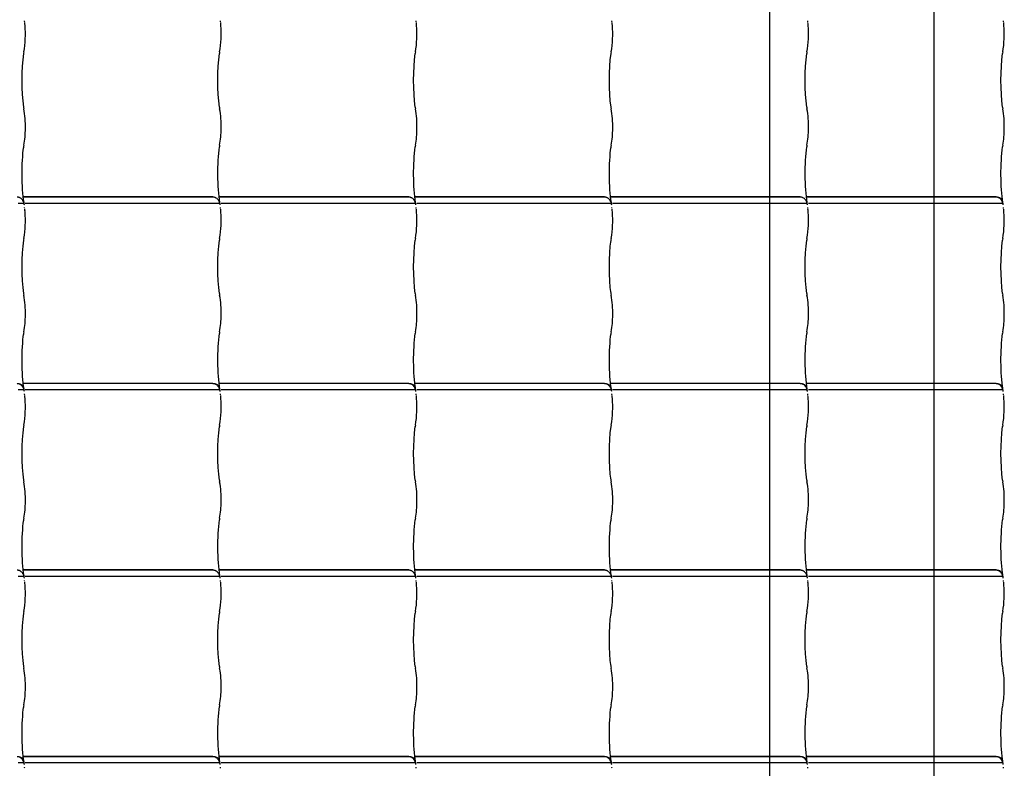
# Model space of a CAD drawing. Units: millimetres. Extents: x -123 to 206, y -354 to 287.
# Drawn here: x 119 to 198, y -230 to -170 of the extents above; entities that cross this region are included whole.
import ezdxf
from ezdxf.lldxf.tags import DXFTag

# ---------------------------------------------------------------- set-up
doc = ezdxf.new("R2010")
doc.units = ezdxf.units.MM
for name, color, linetype in [('Default', 7, 'Continuous'), ('JON_REAKIVI', 7, 'Continuous'), ('ROOV_50X50_01', 7, 'Continuous')]:
    doc.layers.add(name, color=color, linetype=linetype)
tags = doc.linetypes.add('CENTER2', pattern=[28.575, 19.05, -3.175, 3.175, -3.175]).pattern_tags.tags
tags[10:11] = [DXFTag(74, 4), DXFTag(75, 0), DXFTag(340, '0'), DXFTag(46, 0.0), DXFTag(50, 0.0), DXFTag(44, 0.0), DXFTag(45, 0.0)]
tags[8:9] = [DXFTag(74, 4), DXFTag(75, 0), DXFTag(340, '0'), DXFTag(46, 0.0), DXFTag(50, 0.0), DXFTag(44, 0.0), DXFTag(45, 0.0)]
tags[6:7] = [DXFTag(74, 4), DXFTag(75, 0), DXFTag(340, '0'), DXFTag(46, 0.0), DXFTag(50, 0.0), DXFTag(44, 0.0), DXFTag(45, 0.0)]
tags[4:5] = [DXFTag(74, 4), DXFTag(75, 0), DXFTag(340, '0'), DXFTag(46, 0.0), DXFTag(50, 0.0), DXFTag(44, 0.0), DXFTag(45, 0.0)]

# ---------------------------------------------------------------- blocks, each defined once
blk = doc.blocks.new('SE')
at = {"layer": 'JON_REAKIVI', "color": 7, "linetype": 'Continuous'}
for p, q in [((119.149, -170.3), (119.142, -170.205)), ((119.159, -170.449), (119.149, -170.3)), ((134.878, -170.3), (134.872, -170.205)), ((134.888, -170.449), (134.878, -170.3)), ((134.888, -170.347), (134.884, -170.325)), ((150.608, -170.3), (150.601, -170.205)), ((150.618, -170.449), (150.608, -170.3)), ((166.337, -170.3), (166.331, -170.205)), ((166.347, -170.449), (166.337, -170.3)), ((182.067, -170.3), (182.06, -170.205)), ((182.077, -170.449), (182.067, -170.3)), ((197.796, -170.3), (197.79, -170.205)), ((197.807, -170.449), (197.796, -170.3)), ((134.251, -184.229), (118.986, -184.229)), ((134.255, -184.247), (118.988, -184.247)), ((149.98, -184.229), (134.716, -184.229)), ((149.984, -184.247), (134.718, -184.247)), ((165.71, -184.229), (150.445, -184.229)), ((165.714, -184.247), (150.447, -184.247)), ((181.439, -184.229), (166.175, -184.229)), ((181.444, -184.247), (166.177, -184.247)), ((197.169, -184.229), (181.905, -184.229)), ((197.173, -184.247), (181.907, -184.247)), ((119.077, -184.747), (118.609, -184.747)), ((134.339, -184.747), (119.176, -184.747)), ((134.806, -184.747), (134.339, -184.747)), ((150.069, -184.747), (134.905, -184.747)), ((150.536, -184.747), (150.069, -184.747)), ((165.798, -184.747), (150.635, -184.747)), ((166.266, -184.747), (165.798, -184.747)), ((181.528, -184.747), (166.365, -184.747)), ((181.995, -184.747), (181.528, -184.747)), ((197.257, -184.747), (182.094, -184.747)), ((197.725, -184.747), (197.257, -184.747)), ((119.149, -185.3), (119.142, -185.205)), ((119.159, -185.449), (119.149, -185.3)), ((119.159, -185.347), (119.155, -185.325)), ((134.878, -185.3), (134.872, -185.205)), ((134.888, -185.449), (134.878, -185.3)), ((134.888, -185.347), (134.884, -185.325)), ((150.608, -185.3), (150.601, -185.205)), ((150.618, -185.449), (150.608, -185.3)), ((166.337, -185.3), (166.331, -185.205)), ((166.347, -185.449), (166.337, -185.3)), ((182.067, -185.3), (182.06, -185.205)), ((182.077, -185.449), (182.067, -185.3)), ((197.796, -185.3), (197.79, -185.205)), ((197.807, -185.449), (197.796, -185.3)), ((134.251, -199.229), (118.986, -199.229)), ((134.255, -199.247), (118.988, -199.247)), ((149.98, -199.229), (134.716, -199.229)), ((149.984, -199.247), (134.718, -199.247)), ((165.71, -199.229), (150.445, -199.229)), ((165.714, -199.247), (150.447, -199.247)), ((181.439, -199.229), (166.175, -199.229)), ((181.444, -199.247), (166.177, -199.247)), ((197.169, -199.229), (181.905, -199.229)), ((197.173, -199.247), (181.907, -199.247)), ((119.077, -199.747), (118.609, -199.747)), ((134.339, -199.747), (119.176, -199.747)), ((134.806, -199.747), (134.339, -199.747)), ((150.069, -199.747), (134.905, -199.747)), ((150.536, -199.747), (150.069, -199.747)), ((165.798, -199.747), (150.635, -199.747)), ((166.266, -199.747), (165.798, -199.747)), ((181.528, -199.747), (166.365, -199.747)), ((181.995, -199.747), (181.528, -199.747)), ((197.257, -199.747), (182.094, -199.747)), ((197.725, -199.747), (197.257, -199.747)), ((119.149, -200.3), (119.142, -200.205)), ((119.159, -200.449), (119.149, -200.3)), ((134.878, -200.3), (134.872, -200.205)), ((134.888, -200.449), (134.878, -200.3)), ((134.888, -200.347), (134.884, -200.325)), ((150.608, -200.3), (150.601, -200.205)), ((150.618, -200.449), (150.608, -200.3)), ((166.337, -200.3), (166.331, -200.205)), ((166.347, -200.449), (166.337, -200.3)), ((182.067, -200.3), (182.06, -200.205)), ((182.077, -200.449), (182.067, -200.3)), ((197.796, -200.3), (197.79, -200.205)), ((197.807, -200.449), (197.796, -200.3)), ((197.806, -200.347), (197.803, -200.325)), ((134.251, -214.229), (118.986, -214.229)), ((134.255, -214.247), (118.988, -214.247)), ((149.98, -214.229), (134.716, -214.229)), ((149.984, -214.247), (134.718, -214.247)), ((165.71, -214.229), (150.445, -214.229)), ((165.714, -214.247), (150.447, -214.247)), ((181.439, -214.229), (166.175, -214.229)), ((181.444, -214.247), (166.177, -214.247)), ((197.169, -214.229), (181.905, -214.229)), ((197.173, -214.247), (181.907, -214.247)), ((119.077, -214.747), (118.609, -214.747)), ((134.339, -214.747), (119.176, -214.747)), ((134.806, -214.747), (134.339, -214.747)), ((150.069, -214.747), (134.905, -214.747)), ((150.536, -214.747), (150.069, -214.747)), ((165.798, -214.747), (150.635, -214.747)), ((166.266, -214.747), (165.798, -214.747)), ((181.528, -214.747), (166.365, -214.747)), ((181.995, -214.747), (181.528, -214.747)), ((197.257, -214.747), (182.094, -214.747)), ((197.725, -214.747), (197.257, -214.747)), ((119.149, -215.3), (119.142, -215.205)), ((119.159, -215.449), (119.149, -215.3)), ((134.878, -215.3), (134.872, -215.205)), ((134.888, -215.449), (134.878, -215.3)), ((134.888, -215.347), (134.884, -215.325)), ((150.608, -215.3), (150.601, -215.205)), ((150.618, -215.449), (150.608, -215.3)), ((150.618, -215.347), (150.614, -215.325)), ((166.337, -215.3), (166.331, -215.205)), ((166.347, -215.449), (166.337, -215.3)), ((182.067, -215.3), (182.06, -215.205)), ((182.077, -215.449), (182.067, -215.3)), ((197.796, -215.3), (197.79, -215.205)), ((197.807, -215.449), (197.796, -215.3)), ((134.251, -229.229), (118.986, -229.229)), ((134.255, -229.247), (118.988, -229.247)), ((149.98, -229.229), (134.716, -229.229)), ((149.984, -229.247), (134.718, -229.247)), ((165.71, -229.229), (150.445, -229.229)), ((165.714, -229.247), (150.447, -229.247)), ((181.439, -229.229), (166.175, -229.229)), ((181.444, -229.247), (166.177, -229.247)), ((197.169, -229.229), (181.905, -229.229)), ((197.173, -229.247), (181.907, -229.247)), ((119.077, -229.747), (118.609, -229.747)), ((134.339, -229.747), (119.176, -229.747)), ((134.806, -229.747), (134.339, -229.747)), ((150.069, -229.747), (134.905, -229.747)), ((150.536, -229.747), (150.069, -229.747)), ((165.798, -229.747), (150.635, -229.747)), ((166.266, -229.747), (165.798, -229.747)), ((181.528, -229.747), (166.365, -229.747)), ((181.995, -229.747), (181.528, -229.747)), ((197.257, -229.747), (182.094, -229.747)), ((197.725, -229.747), (197.257, -229.747))]:
    blk.add_line(p, q, dxfattribs=at)
for centre, radius, start, end in [((110.821, -171.124), 8.365, 350.01007, 4.62878), ((126.55, -171.124), 8.365, 350.01007, 4.62878), ((142.28, -171.124), 8.365, 350.01007, 4.62878), ((158.01, -171.124), 8.365, 350.01007, 4.62878), ((173.739, -171.124), 8.365, 350.01007, 4.62878), ((189.469, -171.124), 8.365, 350.01007, 4.62878), ((122.211, -173.224), 3.218, 168.37034, 172.14548), ((137.941, -173.224), 3.218, 168.37034, 172.14548), ((153.671, -173.224), 3.218, 168.37034, 172.14548), ((169.4, -173.224), 3.218, 168.37034, 172.14548), ((185.13, -173.224), 3.218, 168.37034, 172.14548), ((200.859, -173.224), 3.218, 168.37034, 172.14548), ((122.264, -176.475), 3.272, 187.88554, 191.59864), ((111.497, -178.515), 7.687, 358.40199, 10.35877), ((137.994, -176.475), 3.272, 187.88554, 191.59864), ((127.227, -178.515), 7.687, 358.40199, 10.35877), ((153.724, -176.475), 3.272, 187.88554, 191.59864), ((142.956, -178.515), 7.687, 358.40199, 10.35877), ((169.453, -176.475), 3.272, 187.88554, 191.59864), ((158.686, -178.515), 7.687, 358.40199, 10.35877), ((185.183, -176.475), 3.272, 187.88554, 191.59864), ((174.415, -178.515), 7.687, 358.40199, 10.35877), ((200.912, -176.475), 3.272, 187.88554, 191.59864), ((190.145, -178.515), 7.687, 358.40199, 10.35877), ((112.202, -178.774), 6.98, 349.25202, 0.3634), ((127.931, -178.774), 6.98, 349.25202, 0.3634), ((143.661, -178.774), 6.98, 349.25202, 0.3634), ((159.39, -178.774), 6.98, 349.25202, 0.3634), ((175.12, -178.774), 6.98, 349.25202, 0.3634), ((190.85, -178.774), 6.98, 349.25202, 0.3634), ((122.211, -180.724), 3.218, 168.37034, 172.14548), ((137.941, -180.724), 3.218, 168.37034, 172.14548), ((153.671, -180.724), 3.218, 168.37034, 172.14548), ((169.4, -180.724), 3.218, 168.37034, 172.14548), ((185.13, -180.724), 3.218, 168.37034, 172.14548), ((200.859, -180.724), 3.218, 168.37034, 172.14548), ((116.109, -185.278), 3.02, 7.60976, 14.21791), ((131.838, -185.278), 3.02, 7.60976, 14.21791), ((147.568, -185.278), 3.02, 7.60976, 14.21791), ((163.298, -185.278), 3.02, 7.60976, 14.21791), ((179.027, -185.278), 3.02, 7.60976, 14.21791), ((194.757, -185.278), 3.02, 7.60976, 14.21791), ((110.821, -186.124), 8.365, 350.01007, 4.62878), ((126.55, -186.124), 8.365, 350.01007, 4.62878), ((142.28, -186.124), 8.365, 350.01007, 4.62878), ((158.01, -186.124), 8.365, 350.01007, 4.62878), ((173.739, -186.124), 8.365, 350.01007, 4.62878), ((189.469, -186.124), 8.365, 350.01007, 4.62878), ((122.211, -188.224), 3.218, 168.37034, 172.14548), ((137.941, -188.224), 3.218, 168.37034, 172.14548), ((153.671, -188.224), 3.218, 168.37034, 172.14548), ((169.4, -188.224), 3.218, 168.37034, 172.14548), ((185.13, -188.224), 3.218, 168.37034, 172.14548), ((200.859, -188.224), 3.218, 168.37034, 172.14548), ((122.264, -191.475), 3.272, 187.88554, 191.59864), ((111.497, -193.515), 7.687, 358.40199, 10.35877), ((137.994, -191.475), 3.272, 187.88554, 191.59864), ((127.227, -193.515), 7.687, 358.40199, 10.35877), ((153.724, -191.475), 3.272, 187.88554, 191.59864), ((142.956, -193.515), 7.687, 358.40199, 10.35877), ((169.453, -191.475), 3.272, 187.88554, 191.59864), ((158.686, -193.515), 7.687, 358.40199, 10.35877), ((185.183, -191.475), 3.272, 187.88554, 191.59864), ((174.415, -193.515), 7.687, 358.40199, 10.35877), ((200.912, -191.475), 3.272, 187.88554, 191.59864), ((190.145, -193.515), 7.687, 358.40199, 10.35877), ((112.202, -193.774), 6.98, 349.25202, 0.3634), ((127.931, -193.774), 6.98, 349.25202, 0.3634), ((143.661, -193.774), 6.98, 349.25202, 0.3634), ((159.39, -193.774), 6.98, 349.25202, 0.3634), ((175.12, -193.774), 6.98, 349.25202, 0.3634), ((190.85, -193.774), 6.98, 349.25202, 0.3634), ((122.211, -195.724), 3.218, 168.37034, 172.14548), ((137.941, -195.724), 3.218, 168.37034, 172.14548), ((153.671, -195.724), 3.218, 168.37034, 172.14548), ((169.4, -195.724), 3.218, 168.37034, 172.14548), ((185.13, -195.724), 3.218, 168.37034, 172.14548), ((200.859, -195.724), 3.218, 168.37034, 172.14548), ((116.109, -200.278), 3.02, 7.60976, 14.21791), ((131.838, -200.278), 3.02, 7.60976, 14.21791), ((147.568, -200.278), 3.02, 7.60976, 14.21791), ((163.298, -200.278), 3.02, 7.60976, 14.21791), ((179.027, -200.278), 3.02, 7.60976, 14.21791), ((194.757, -200.278), 3.02, 7.60976, 14.21791), ((110.821, -201.124), 8.365, 350.01007, 4.62878), ((126.55, -201.124), 8.365, 350.01007, 4.62878), ((142.28, -201.124), 8.365, 350.01007, 4.62878), ((158.01, -201.124), 8.365, 350.01007, 4.62878), ((173.739, -201.124), 8.365, 350.01007, 4.62878), ((189.469, -201.124), 8.365, 350.01007, 4.62878), ((122.211, -203.224), 3.218, 168.37034, 172.14548), ((137.941, -203.224), 3.218, 168.37034, 172.14548), ((153.671, -203.224), 3.218, 168.37034, 172.14548), ((169.4, -203.224), 3.218, 168.37034, 172.14548), ((185.13, -203.224), 3.218, 168.37034, 172.14548), ((200.859, -203.224), 3.218, 168.37034, 172.14548), ((122.264, -206.475), 3.272, 187.88554, 191.59864), ((111.497, -208.515), 7.687, 358.40199, 10.35877), ((137.994, -206.475), 3.272, 187.88554, 191.59864), ((127.227, -208.515), 7.687, 358.40199, 10.35877), ((153.724, -206.475), 3.272, 187.88554, 191.59864), ((142.956, -208.515), 7.687, 358.40199, 10.35877), ((169.453, -206.475), 3.272, 187.88554, 191.59864), ((158.686, -208.515), 7.687, 358.40199, 10.35877), ((185.183, -206.475), 3.272, 187.88554, 191.59864), ((174.415, -208.515), 7.687, 358.40199, 10.35877), ((200.912, -206.475), 3.272, 187.88554, 191.59864), ((190.145, -208.515), 7.687, 358.40199, 10.35877), ((112.202, -208.774), 6.98, 349.25202, 0.3634), ((127.931, -208.774), 6.98, 349.25202, 0.3634), ((143.661, -208.774), 6.98, 349.25202, 0.3634), ((159.39, -208.774), 6.98, 349.25202, 0.3634), ((175.12, -208.774), 6.98, 349.25202, 0.3634), ((190.85, -208.774), 6.98, 349.25202, 0.3634), ((122.211, -210.724), 3.218, 168.37034, 172.14548), ((137.941, -210.724), 3.218, 168.37034, 172.14548), ((153.671, -210.724), 3.218, 168.37034, 172.14548), ((169.4, -210.724), 3.218, 168.37034, 172.14548), ((185.13, -210.724), 3.218, 168.37034, 172.14548), ((200.859, -210.724), 3.218, 168.37034, 172.14548), ((116.109, -215.278), 3.02, 7.60976, 14.21791), ((131.838, -215.278), 3.02, 7.60976, 14.21791), ((147.568, -215.278), 3.02, 7.60976, 14.21791), ((163.298, -215.278), 3.02, 7.60976, 14.21791), ((179.027, -215.278), 3.02, 7.60976, 14.21791), ((194.757, -215.278), 3.02, 7.60976, 14.21791), ((110.821, -216.124), 8.365, 350.01007, 4.62878), ((126.55, -216.124), 8.365, 350.01007, 4.62878), ((142.28, -216.124), 8.365, 350.01007, 4.62878), ((158.01, -216.124), 8.365, 350.01007, 4.62878), ((173.739, -216.124), 8.365, 350.01007, 4.62878), ((189.469, -216.124), 8.365, 350.01007, 4.62878), ((122.211, -218.224), 3.218, 168.37034, 172.14548), ((137.941, -218.224), 3.218, 168.37034, 172.14548), ((153.671, -218.224), 3.218, 168.37034, 172.14548), ((169.4, -218.224), 3.218, 168.37034, 172.14548), ((185.13, -218.224), 3.218, 168.37034, 172.14548), ((200.859, -218.224), 3.218, 168.37034, 172.14548), ((122.264, -221.475), 3.272, 187.88554, 191.59864), ((111.497, -223.515), 7.687, 358.40199, 10.35877), ((137.994, -221.475), 3.272, 187.88554, 191.59864), ((127.227, -223.515), 7.687, 358.40199, 10.35877), ((153.724, -221.475), 3.272, 187.88554, 191.59864), ((142.956, -223.515), 7.687, 358.40199, 10.35877), ((169.453, -221.475), 3.272, 187.88554, 191.59864), ((158.686, -223.515), 7.687, 358.40199, 10.35877), ((185.183, -221.475), 3.272, 187.88554, 191.59864), ((174.415, -223.515), 7.687, 358.40199, 10.35877), ((200.912, -221.475), 3.272, 187.88554, 191.59864), ((190.145, -223.515), 7.687, 358.40199, 10.35877), ((112.202, -223.774), 6.98, 349.25202, 0.3634), ((127.931, -223.774), 6.98, 349.25202, 0.3634), ((143.661, -223.774), 6.98, 349.25202, 0.3634), ((159.39, -223.774), 6.98, 349.25202, 0.3634), ((175.12, -223.774), 6.98, 349.25202, 0.3634), ((190.85, -223.774), 6.98, 349.25202, 0.3634), ((122.211, -225.724), 3.218, 168.37034, 172.14548), ((137.941, -225.724), 3.218, 168.37034, 172.14548), ((153.671, -225.724), 3.218, 168.37034, 172.14548), ((169.4, -225.724), 3.218, 168.37034, 172.14548), ((185.13, -225.724), 3.218, 168.37034, 172.14548), ((200.859, -225.724), 3.218, 168.37034, 172.14548), ((116.109, -230.278), 3.02, 7.60976, 14.21791), ((131.838, -230.278), 3.02, 7.60976, 14.21791), ((147.568, -230.278), 3.02, 7.60976, 14.21791), ((163.298, -230.278), 3.02, 7.60976, 14.21791), ((179.027, -230.278), 3.02, 7.60976, 14.21791), ((194.757, -230.278), 3.02, 7.60976, 14.21791)]:
    blk.add_arc(centre, radius, start, end, dxfattribs=at)
for centre, major_axis, start_param, end_param in [((118.894, -171.104), (0, 1.69), -0.975287, -0.91563), ((134.623, -171.104), (0, 1.69), -0.975287, -0.91563), ((150.353, -171.104), (0, 1.69), -0.975287, -0.91563), ((166.082, -171.104), (0, 1.69), -0.975287, -0.91563), ((181.812, -171.104), (0, 1.69), -0.975287, -0.91563), ((197.541, -171.104), (0, 1.69), -0.975287, -0.91563), ((119.456, -174.854), (0, 3.387), 0.882642, 2.258951), ((135.186, -174.854), (0, 3.387), 0.882642, 2.258951), ((150.915, -174.854), (0, 3.387), 0.882642, 2.258951), ((166.645, -174.854), (0, 3.387), 0.882642, 2.258951), ((182.375, -174.854), (0, 3.387), 0.882642, 2.258951), ((198.104, -174.854), (0, 3.387), 0.882642, 2.258951), ((119.456, -182.354), (0, 3.387), 0.882642, 2.330826), ((135.186, -182.354), (0, 3.387), 0.882642, 2.330826), ((150.915, -182.354), (0, 3.387), 0.882642, 2.330826), ((166.645, -182.354), (0, 3.387), 0.882642, 2.330826), ((182.375, -182.354), (0, 3.387), 0.882642, 2.330826), ((198.104, -182.354), (0, 3.387), 0.882642, 2.330826), ((118.894, -186.104), (0, 1.69), -0.975287, -0.91563), ((134.623, -186.104), (0, 1.69), -0.975287, -0.91563), ((150.353, -186.104), (0, 1.69), -0.975287, -0.91563), ((166.082, -186.104), (0, 1.69), -0.975287, -0.91563), ((181.812, -186.104), (0, 1.69), -0.975287, -0.91563), ((197.541, -186.104), (0, 1.69), -0.975287, -0.91563), ((119.456, -189.854), (0, 3.387), 0.882642, 2.258951), ((135.186, -189.854), (0, 3.387), 0.882642, 2.258951), ((150.915, -189.854), (0, 3.387), 0.882642, 2.258951), ((166.645, -189.854), (0, 3.387), 0.882642, 2.258951), ((182.375, -189.854), (0, 3.387), 0.882642, 2.258951), ((198.104, -189.854), (0, 3.387), 0.882642, 2.258951), ((119.456, -197.354), (0, 3.387), 0.882642, 2.330826), ((135.186, -197.354), (0, 3.387), 0.882642, 2.330826), ((150.915, -197.354), (0, 3.387), 0.882642, 2.330826), ((166.645, -197.354), (0, 3.387), 0.882642, 2.330826), ((182.375, -197.354), (0, 3.387), 0.882642, 2.330826), ((198.104, -197.354), (0, 3.387), 0.882642, 2.330826), ((118.894, -201.104), (0, 1.69), -0.975287, -0.91563), ((134.623, -201.104), (0, 1.69), -0.975287, -0.91563), ((150.353, -201.104), (0, 1.69), -0.975287, -0.91563), ((166.082, -201.104), (0, 1.69), -0.975287, -0.91563), ((181.812, -201.104), (0, 1.69), -0.975287, -0.91563), ((197.541, -201.104), (0, 1.69), -0.975287, -0.91563), ((119.456, -204.854), (0, 3.387), 0.882642, 2.258951), ((135.186, -204.854), (0, 3.387), 0.882642, 2.258951), ((150.915, -204.854), (0, 3.387), 0.882642, 2.258951), ((166.645, -204.854), (0, 3.387), 0.882642, 2.258951), ((182.375, -204.854), (0, 3.387), 0.882642, 2.258951), ((198.104, -204.854), (0, 3.387), 0.882642, 2.258951), ((119.456, -212.354), (0, 3.387), 0.882642, 2.330826), ((135.186, -212.354), (0, 3.387), 0.882642, 2.330826), ((150.915, -212.354), (0, 3.387), 0.882642, 2.330826), ((166.645, -212.354), (0, 3.387), 0.882642, 2.330826), ((182.375, -212.354), (0, 3.387), 0.882642, 2.330826), ((198.104, -212.354), (0, 3.387), 0.882642, 2.330826), ((118.894, -216.104), (0, 1.69), -0.975287, -0.91563), ((134.623, -216.104), (0, 1.69), -0.975287, -0.91563), ((150.353, -216.104), (0, 1.69), -0.975287, -0.91563), ((166.082, -216.104), (0, 1.69), -0.975287, -0.91563), ((181.812, -216.104), (0, 1.69), -0.975287, -0.91563), ((197.541, -216.104), (0, 1.69), -0.975287, -0.91563), ((119.456, -219.854), (0, 3.387), 0.882642, 2.258951), ((135.186, -219.854), (0, 3.387), 0.882642, 2.258951), ((150.915, -219.854), (0, 3.387), 0.882642, 2.258951), ((166.645, -219.854), (0, 3.387), 0.882642, 2.258951), ((182.375, -219.854), (0, 3.387), 0.882642, 2.258951), ((198.104, -219.854), (0, 3.387), 0.882642, 2.258951), ((119.456, -227.354), (0, 3.387), 0.882642, 2.330826), ((135.186, -227.354), (0, 3.387), 0.882642, 2.330826), ((150.915, -227.354), (0, 3.387), 0.882642, 2.330826), ((166.645, -227.354), (0, 3.387), 0.882642, 2.330826), ((182.375, -227.354), (0, 3.387), 0.882642, 2.330826), ((198.104, -227.354), (0, 3.387), 0.882642, 2.330826), ((118.894, -231.104), (0, 1.69), -0.975287, -0.91563), ((134.623, -231.104), (0, 1.69), -0.975287, -0.91563), ((150.353, -231.104), (0, 1.69), -0.975287, -0.91563), ((166.082, -231.104), (0, 1.69), -0.975287, -0.91563), ((181.812, -231.104), (0, 1.69), -0.975287, -0.91563), ((197.541, -231.104), (0, 1.69), -0.975287, -0.91563)]:
    blk.add_ellipse(centre, major_axis=major_axis, ratio=0.16661, start_param=start_param, end_param=end_param, dxfattribs=at)
for points, knots in [([(119.104, -184.878), (119.1, -184.85), (119.095, -184.822), (119.078, -184.748), (119.065, -184.702), (119.031, -184.613), (119.01, -184.571), (118.973, -184.51), (118.96, -184.49), (118.931, -184.452), (118.916, -184.434), (118.868, -184.383), (118.832, -184.353), (118.772, -184.314), (118.751, -184.303), (118.709, -184.283), (118.687, -184.275), (118.642, -184.261), (118.62, -184.256), (118.573, -184.249), (118.549, -184.247), (118.525, -184.247)], [0.1735372, 0.1735372, 0.1735372, 0.1735372, 0.25, 0.25, 0.375, 0.375, 0.5, 0.5, 0.5625, 0.5625, 0.625, 0.625, 0.75, 0.75, 0.8125, 0.8125, 0.875, 0.875, 0.9375, 0.9375, 1, 1, 1, 1]), ([(134.833, -184.878), (134.829, -184.85), (134.824, -184.822), (134.808, -184.748), (134.794, -184.702), (134.76, -184.613), (134.74, -184.571), (134.703, -184.51), (134.69, -184.49), (134.661, -184.452), (134.646, -184.434), (134.597, -184.383), (134.561, -184.353), (134.502, -184.314), (134.481, -184.303), (134.438, -184.283), (134.416, -184.275), (134.372, -184.261), (134.349, -184.256), (134.302, -184.249), (134.279, -184.247), (134.255, -184.247)], [0.1735372, 0.1735372, 0.1735372, 0.1735372, 0.25, 0.25, 0.375, 0.375, 0.5, 0.5, 0.5625, 0.5625, 0.625, 0.625, 0.75, 0.75, 0.8125, 0.8125, 0.875, 0.875, 0.9375, 0.9375, 1, 1, 1, 1]), ([(150.563, -184.878), (150.559, -184.85), (150.554, -184.822), (150.537, -184.748), (150.524, -184.702), (150.49, -184.613), (150.469, -184.571), (150.432, -184.51), (150.419, -184.49), (150.391, -184.452), (150.375, -184.434), (150.327, -184.383), (150.291, -184.353), (150.232, -184.314), (150.211, -184.303), (150.168, -184.283), (150.146, -184.275), (150.101, -184.261), (150.079, -184.256), (150.032, -184.249), (150.008, -184.247), (149.984, -184.247)], [0.1735372, 0.1735372, 0.1735372, 0.1735372, 0.25, 0.25, 0.375, 0.375, 0.5, 0.5, 0.5625, 0.5625, 0.625, 0.625, 0.75, 0.75, 0.8125, 0.8125, 0.875, 0.875, 0.9375, 0.9375, 1, 1, 1, 1]), ([(166.292, -184.878), (166.288, -184.85), (166.283, -184.822), (166.267, -184.748), (166.254, -184.702), (166.219, -184.613), (166.199, -184.571), (166.162, -184.51), (166.149, -184.49), (166.12, -184.452), (166.105, -184.434), (166.056, -184.383), (166.021, -184.353), (165.961, -184.314), (165.94, -184.303), (165.897, -184.283), (165.876, -184.275), (165.831, -184.261), (165.808, -184.256), (165.762, -184.249), (165.738, -184.247), (165.714, -184.247)], [0.1735372, 0.1735372, 0.1735372, 0.1735372, 0.25, 0.25, 0.375, 0.375, 0.5, 0.5, 0.5625, 0.5625, 0.625, 0.625, 0.75, 0.75, 0.8125, 0.8125, 0.875, 0.875, 0.9375, 0.9375, 1, 1, 1, 1]), ([(182.022, -184.878), (182.018, -184.85), (182.013, -184.822), (181.996, -184.748), (181.983, -184.702), (181.949, -184.613), (181.928, -184.571), (181.892, -184.51), (181.878, -184.49), (181.85, -184.452), (181.834, -184.434), (181.786, -184.383), (181.75, -184.353), (181.691, -184.314), (181.67, -184.303), (181.627, -184.283), (181.605, -184.275), (181.561, -184.261), (181.538, -184.256), (181.491, -184.249), (181.467, -184.247), (181.444, -184.247)], [0.1735372, 0.1735372, 0.1735372, 0.1735372, 0.25, 0.25, 0.375, 0.375, 0.5, 0.5, 0.5625, 0.5625, 0.625, 0.625, 0.75, 0.75, 0.8125, 0.8125, 0.875, 0.875, 0.9375, 0.9375, 1, 1, 1, 1]), ([(197.169, -184.229), (197.208, -184.229), (197.246, -184.232), (197.302, -184.241), (197.32, -184.244), (197.356, -184.253), (197.374, -184.258), (197.425, -184.275), (197.457, -184.289), (197.502, -184.314), (197.516, -184.323), (197.543, -184.342), (197.556, -184.352), (197.593, -184.384), (197.614, -184.407), (197.641, -184.444), (197.649, -184.457), (197.663, -184.484), (197.676, -184.511), (197.685, -184.539), (197.689, -184.554), (197.689, -184.554), (197.689, -184.554)], [0, 0, 0, 0, 0.125, 0.125, 0.1875, 0.1875, 0.25, 0.25, 0.375, 0.375, 0.4375, 0.4375, 0.5, 0.5, 0.625, 0.625, 0.6875, 0.6875, 0.75, 0.8125, 0.8125, 0.8139018, 0.8139018, 0.8139018, 0.8139018]), ([(197.752, -184.878), (197.748, -184.85), (197.742, -184.822), (197.726, -184.748), (197.713, -184.702), (197.678, -184.613), (197.658, -184.571), (197.621, -184.51), (197.608, -184.49), (197.579, -184.452), (197.564, -184.434), (197.515, -184.383), (197.48, -184.353), (197.42, -184.314), (197.399, -184.303), (197.357, -184.283), (197.335, -184.275), (197.29, -184.261), (197.267, -184.256), (197.221, -184.249), (197.197, -184.247), (197.173, -184.247)], [0.1735372, 0.1735372, 0.1735372, 0.1735372, 0.25, 0.25, 0.375, 0.375, 0.5, 0.5, 0.5625, 0.5625, 0.625, 0.625, 0.75, 0.75, 0.8125, 0.8125, 0.875, 0.875, 0.9375, 0.9375, 1, 1, 1, 1]), ([(118.521, -199.229), (118.56, -199.229), (118.598, -199.232), (118.654, -199.241), (118.672, -199.244), (118.708, -199.253), (118.726, -199.258), (118.777, -199.275), (118.809, -199.289), (118.854, -199.314), (118.868, -199.323), (118.896, -199.342), (118.908, -199.352), (118.945, -199.384), (118.966, -199.407), (118.993, -199.444), (119.001, -199.457), (119.015, -199.484), (119.028, -199.511), (119.037, -199.539), (119.041, -199.554), (119.041, -199.554), (119.041, -199.554)], [0, 0, 0, 0, 0.125, 0.125, 0.1875, 0.1875, 0.25, 0.25, 0.375, 0.375, 0.4375, 0.4375, 0.5, 0.5, 0.625, 0.625, 0.6875, 0.6875, 0.75, 0.8125, 0.8125, 0.8139018, 0.8139018, 0.8139018, 0.8139018]), ([(119.104, -199.878), (119.1, -199.85), (119.095, -199.822), (119.078, -199.748), (119.065, -199.702), (119.031, -199.613), (119.01, -199.571), (118.973, -199.51), (118.96, -199.49), (118.931, -199.452), (118.916, -199.434), (118.868, -199.383), (118.832, -199.353), (118.772, -199.314), (118.751, -199.303), (118.709, -199.283), (118.687, -199.275), (118.642, -199.261), (118.62, -199.256), (118.573, -199.249), (118.549, -199.247), (118.525, -199.247)], [0.1735372, 0.1735372, 0.1735372, 0.1735372, 0.25, 0.25, 0.375, 0.375, 0.5, 0.5, 0.5625, 0.5625, 0.625, 0.625, 0.75, 0.75, 0.8125, 0.8125, 0.875, 0.875, 0.9375, 0.9375, 1, 1, 1, 1]), ([(134.251, -199.229), (134.29, -199.229), (134.328, -199.232), (134.384, -199.241), (134.402, -199.244), (134.438, -199.253), (134.456, -199.258), (134.507, -199.275), (134.539, -199.289), (134.583, -199.314), (134.598, -199.323), (134.625, -199.342), (134.638, -199.352), (134.674, -199.384), (134.695, -199.407), (134.722, -199.444), (134.731, -199.457), (134.745, -199.484), (134.758, -199.511), (134.767, -199.539), (134.77, -199.554), (134.77, -199.554), (134.77, -199.554)], [0, 0, 0, 0, 0.125, 0.125, 0.1875, 0.1875, 0.25, 0.25, 0.375, 0.375, 0.4375, 0.4375, 0.5, 0.5, 0.625, 0.625, 0.6875, 0.6875, 0.75, 0.8125, 0.8125, 0.8139018, 0.8139018, 0.8139018, 0.8139018]), ([(134.833, -199.878), (134.829, -199.85), (134.824, -199.822), (134.808, -199.748), (134.794, -199.702), (134.76, -199.613), (134.74, -199.571), (134.703, -199.51), (134.69, -199.49), (134.661, -199.452), (134.646, -199.434), (134.597, -199.383), (134.561, -199.353), (134.502, -199.314), (134.481, -199.303), (134.438, -199.283), (134.416, -199.275), (134.372, -199.261), (134.349, -199.256), (134.302, -199.249), (134.279, -199.247), (134.255, -199.247)], [0.1735372, 0.1735372, 0.1735372, 0.1735372, 0.25, 0.25, 0.375, 0.375, 0.5, 0.5, 0.5625, 0.5625, 0.625, 0.625, 0.75, 0.75, 0.8125, 0.8125, 0.875, 0.875, 0.9375, 0.9375, 1, 1, 1, 1]), ([(149.98, -199.229), (150.019, -199.229), (150.058, -199.232), (150.113, -199.241), (150.131, -199.244), (150.167, -199.253), (150.185, -199.258), (150.236, -199.275), (150.268, -199.289), (150.313, -199.314), (150.327, -199.323), (150.355, -199.342), (150.368, -199.352), (150.404, -199.384), (150.425, -199.407), (150.452, -199.444), (150.46, -199.457), (150.475, -199.484), (150.487, -199.511), (150.496, -199.539), (150.5, -199.554), (150.5, -199.554), (150.5, -199.554)], [0, 0, 0, 0, 0.125, 0.125, 0.1875, 0.1875, 0.25, 0.25, 0.375, 0.375, 0.4375, 0.4375, 0.5, 0.5, 0.625, 0.625, 0.6875, 0.6875, 0.75, 0.8125, 0.8125, 0.8139018, 0.8139018, 0.8139018, 0.8139018]), ([(150.563, -199.878), (150.559, -199.85), (150.554, -199.822), (150.537, -199.748), (150.524, -199.702), (150.49, -199.613), (150.469, -199.571), (150.432, -199.51), (150.419, -199.49), (150.391, -199.452), (150.375, -199.434), (150.327, -199.383), (150.291, -199.353), (150.232, -199.314), (150.211, -199.303), (150.168, -199.283), (150.146, -199.275), (150.101, -199.261), (150.079, -199.256), (150.032, -199.249), (150.008, -199.247), (149.984, -199.247)], [0.1735372, 0.1735372, 0.1735372, 0.1735372, 0.25, 0.25, 0.375, 0.375, 0.5, 0.5, 0.5625, 0.5625, 0.625, 0.625, 0.75, 0.75, 0.8125, 0.8125, 0.875, 0.875, 0.9375, 0.9375, 1, 1, 1, 1]), ([(165.71, -199.229), (165.749, -199.229), (165.787, -199.232), (165.843, -199.241), (165.861, -199.244), (165.897, -199.253), (165.915, -199.258), (165.966, -199.275), (165.998, -199.289), (166.043, -199.314), (166.057, -199.323), (166.084, -199.342), (166.097, -199.352), (166.133, -199.384), (166.155, -199.407), (166.182, -199.444), (166.19, -199.457), (166.204, -199.484), (166.217, -199.511), (166.226, -199.539), (166.229, -199.554), (166.229, -199.554), (166.23, -199.554)], [0, 0, 0, 0, 0.125, 0.125, 0.1875, 0.1875, 0.25, 0.25, 0.375, 0.375, 0.4375, 0.4375, 0.5, 0.5, 0.625, 0.625, 0.6875, 0.6875, 0.75, 0.8125, 0.8125, 0.8139018, 0.8139018, 0.8139018, 0.8139018]), ([(166.292, -199.878), (166.288, -199.85), (166.283, -199.822), (166.267, -199.748), (166.254, -199.702), (166.219, -199.613), (166.199, -199.571), (166.162, -199.51), (166.149, -199.49), (166.12, -199.452), (166.105, -199.434), (166.056, -199.383), (166.021, -199.353), (165.961, -199.314), (165.94, -199.303), (165.897, -199.283), (165.876, -199.275), (165.831, -199.261), (165.808, -199.256), (165.762, -199.249), (165.738, -199.247), (165.714, -199.247)], [0.1735372, 0.1735372, 0.1735372, 0.1735372, 0.25, 0.25, 0.375, 0.375, 0.5, 0.5, 0.5625, 0.5625, 0.625, 0.625, 0.75, 0.75, 0.8125, 0.8125, 0.875, 0.875, 0.9375, 0.9375, 1, 1, 1, 1]), ([(181.439, -199.229), (181.479, -199.229), (181.517, -199.232), (181.572, -199.241), (181.591, -199.244), (181.627, -199.253), (181.644, -199.258), (181.696, -199.275), (181.728, -199.289), (181.772, -199.314), (181.787, -199.323), (181.814, -199.342), (181.827, -199.352), (181.863, -199.384), (181.884, -199.407), (181.911, -199.444), (181.919, -199.457), (181.934, -199.484), (181.946, -199.511), (181.955, -199.539), (181.959, -199.554), (181.959, -199.554), (181.959, -199.554)], [0, 0, 0, 0, 0.125, 0.125, 0.1875, 0.1875, 0.25, 0.25, 0.375, 0.375, 0.4375, 0.4375, 0.5, 0.5, 0.625, 0.625, 0.6875, 0.6875, 0.75, 0.8125, 0.8125, 0.8139018, 0.8139018, 0.8139018, 0.8139018]), ([(182.022, -199.878), (182.018, -199.85), (182.013, -199.822), (181.996, -199.748), (181.983, -199.702), (181.949, -199.613), (181.928, -199.571), (181.892, -199.51), (181.878, -199.49), (181.85, -199.452), (181.834, -199.434), (181.786, -199.383), (181.75, -199.353), (181.691, -199.314), (181.67, -199.303), (181.627, -199.283), (181.605, -199.275), (181.561, -199.261), (181.538, -199.256), (181.491, -199.249), (181.467, -199.247), (181.444, -199.247)], [0.1735372, 0.1735372, 0.1735372, 0.1735372, 0.25, 0.25, 0.375, 0.375, 0.5, 0.5, 0.5625, 0.5625, 0.625, 0.625, 0.75, 0.75, 0.8125, 0.8125, 0.875, 0.875, 0.9375, 0.9375, 1, 1, 1, 1]), ([(197.169, -199.229), (197.208, -199.229), (197.246, -199.232), (197.302, -199.241), (197.32, -199.244), (197.356, -199.253), (197.374, -199.258), (197.425, -199.275), (197.457, -199.289), (197.502, -199.314), (197.516, -199.323), (197.543, -199.342), (197.556, -199.352), (197.593, -199.384), (197.614, -199.407), (197.641, -199.444), (197.649, -199.457), (197.663, -199.484), (197.676, -199.511), (197.685, -199.539), (197.689, -199.554), (197.689, -199.554), (197.689, -199.554)], [0, 0, 0, 0, 0.125, 0.125, 0.1875, 0.1875, 0.25, 0.25, 0.375, 0.375, 0.4375, 0.4375, 0.5, 0.5, 0.625, 0.625, 0.6875, 0.6875, 0.75, 0.8125, 0.8125, 0.8139018, 0.8139018, 0.8139018, 0.8139018]), ([(197.752, -199.878), (197.748, -199.85), (197.742, -199.822), (197.726, -199.748), (197.713, -199.702), (197.678, -199.613), (197.658, -199.571), (197.621, -199.51), (197.608, -199.49), (197.579, -199.452), (197.564, -199.434), (197.515, -199.383), (197.48, -199.353), (197.42, -199.314), (197.399, -199.303), (197.357, -199.283), (197.335, -199.275), (197.29, -199.261), (197.267, -199.256), (197.221, -199.249), (197.197, -199.247), (197.173, -199.247)], [0.1735372, 0.1735372, 0.1735372, 0.1735372, 0.25, 0.25, 0.375, 0.375, 0.5, 0.5, 0.5625, 0.5625, 0.625, 0.625, 0.75, 0.75, 0.8125, 0.8125, 0.875, 0.875, 0.9375, 0.9375, 1, 1, 1, 1]), ([(119.104, -214.878), (119.1, -214.85), (119.095, -214.822), (119.078, -214.748), (119.065, -214.702), (119.031, -214.613), (119.01, -214.571), (118.973, -214.51), (118.96, -214.49), (118.931, -214.452), (118.916, -214.434), (118.868, -214.383), (118.832, -214.353), (118.772, -214.314), (118.751, -214.303), (118.709, -214.283), (118.687, -214.275), (118.642, -214.261), (118.62, -214.256), (118.573, -214.249), (118.549, -214.247), (118.525, -214.247)], [0.1735372, 0.1735372, 0.1735372, 0.1735372, 0.25, 0.25, 0.375, 0.375, 0.5, 0.5, 0.5625, 0.5625, 0.625, 0.625, 0.75, 0.75, 0.8125, 0.8125, 0.875, 0.875, 0.9375, 0.9375, 1, 1, 1, 1]), ([(134.833, -214.878), (134.829, -214.85), (134.824, -214.822), (134.808, -214.748), (134.794, -214.702), (134.76, -214.613), (134.74, -214.571), (134.703, -214.51), (134.69, -214.49), (134.661, -214.452), (134.646, -214.434), (134.597, -214.383), (134.561, -214.353), (134.502, -214.314), (134.481, -214.303), (134.438, -214.283), (134.416, -214.275), (134.372, -214.261), (134.349, -214.256), (134.302, -214.249), (134.279, -214.247), (134.255, -214.247)], [0.1735372, 0.1735372, 0.1735372, 0.1735372, 0.25, 0.25, 0.375, 0.375, 0.5, 0.5, 0.5625, 0.5625, 0.625, 0.625, 0.75, 0.75, 0.8125, 0.8125, 0.875, 0.875, 0.9375, 0.9375, 1, 1, 1, 1]), ([(150.563, -214.878), (150.559, -214.85), (150.554, -214.822), (150.537, -214.748), (150.524, -214.702), (150.49, -214.613), (150.469, -214.571), (150.432, -214.51), (150.419, -214.49), (150.391, -214.452), (150.375, -214.434), (150.327, -214.383), (150.291, -214.353), (150.232, -214.314), (150.211, -214.303), (150.168, -214.283), (150.146, -214.275), (150.101, -214.261), (150.079, -214.256), (150.032, -214.249), (150.008, -214.247), (149.984, -214.247)], [0.1735372, 0.1735372, 0.1735372, 0.1735372, 0.25, 0.25, 0.375, 0.375, 0.5, 0.5, 0.5625, 0.5625, 0.625, 0.625, 0.75, 0.75, 0.8125, 0.8125, 0.875, 0.875, 0.9375, 0.9375, 1, 1, 1, 1]), ([(166.292, -214.878), (166.288, -214.85), (166.283, -214.822), (166.267, -214.748), (166.254, -214.702), (166.219, -214.613), (166.199, -214.571), (166.162, -214.51), (166.149, -214.49), (166.12, -214.452), (166.105, -214.434), (166.056, -214.383), (166.021, -214.353), (165.961, -214.314), (165.94, -214.303), (165.897, -214.283), (165.876, -214.275), (165.831, -214.261), (165.808, -214.256), (165.762, -214.249), (165.738, -214.247), (165.714, -214.247)], [0.1735372, 0.1735372, 0.1735372, 0.1735372, 0.25, 0.25, 0.375, 0.375, 0.5, 0.5, 0.5625, 0.5625, 0.625, 0.625, 0.75, 0.75, 0.8125, 0.8125, 0.875, 0.875, 0.9375, 0.9375, 1, 1, 1, 1]), ([(182.022, -214.878), (182.018, -214.85), (182.013, -214.822), (181.996, -214.748), (181.983, -214.702), (181.949, -214.613), (181.928, -214.571), (181.892, -214.51), (181.878, -214.49), (181.85, -214.452), (181.834, -214.434), (181.786, -214.383), (181.75, -214.353), (181.691, -214.314), (181.67, -214.303), (181.627, -214.283), (181.605, -214.275), (181.561, -214.261), (181.538, -214.256), (181.491, -214.249), (181.467, -214.247), (181.444, -214.247)], [0.1735372, 0.1735372, 0.1735372, 0.1735372, 0.25, 0.25, 0.375, 0.375, 0.5, 0.5, 0.5625, 0.5625, 0.625, 0.625, 0.75, 0.75, 0.8125, 0.8125, 0.875, 0.875, 0.9375, 0.9375, 1, 1, 1, 1]), ([(197.169, -214.229), (197.208, -214.229), (197.246, -214.232), (197.302, -214.241), (197.32, -214.244), (197.356, -214.253), (197.374, -214.258), (197.425, -214.275), (197.457, -214.289), (197.502, -214.314), (197.516, -214.323), (197.543, -214.342), (197.556, -214.352), (197.593, -214.384), (197.614, -214.407), (197.641, -214.444), (197.649, -214.457), (197.663, -214.484), (197.676, -214.511), (197.685, -214.539), (197.689, -214.554), (197.689, -214.554), (197.689, -214.554)], [0, 0, 0, 0, 0.125, 0.125, 0.1875, 0.1875, 0.25, 0.25, 0.375, 0.375, 0.4375, 0.4375, 0.5, 0.5, 0.625, 0.625, 0.6875, 0.6875, 0.75, 0.8125, 0.8125, 0.8139018, 0.8139018, 0.8139018, 0.8139018]), ([(197.752, -214.878), (197.748, -214.85), (197.742, -214.822), (197.726, -214.748), (197.713, -214.702), (197.678, -214.613), (197.658, -214.571), (197.621, -214.51), (197.608, -214.49), (197.579, -214.452), (197.564, -214.434), (197.515, -214.383), (197.48, -214.353), (197.42, -214.314), (197.399, -214.303), (197.357, -214.283), (197.335, -214.275), (197.29, -214.261), (197.267, -214.256), (197.221, -214.249), (197.197, -214.247), (197.173, -214.247)], [0.1735372, 0.1735372, 0.1735372, 0.1735372, 0.25, 0.25, 0.375, 0.375, 0.5, 0.5, 0.5625, 0.5625, 0.625, 0.625, 0.75, 0.75, 0.8125, 0.8125, 0.875, 0.875, 0.9375, 0.9375, 1, 1, 1, 1]), ([(118.521, -229.229), (118.56, -229.229), (118.598, -229.232), (118.654, -229.241), (118.672, -229.244), (118.708, -229.253), (118.726, -229.258), (118.777, -229.275), (118.809, -229.289), (118.854, -229.314), (118.868, -229.323), (118.896, -229.342), (118.908, -229.352), (118.945, -229.384), (118.966, -229.407), (118.993, -229.444), (119.001, -229.457), (119.015, -229.484), (119.028, -229.511), (119.037, -229.539), (119.041, -229.554), (119.041, -229.554), (119.041, -229.554)], [0, 0, 0, 0, 0.125, 0.125, 0.1875, 0.1875, 0.25, 0.25, 0.375, 0.375, 0.4375, 0.4375, 0.5, 0.5, 0.625, 0.625, 0.6875, 0.6875, 0.75, 0.8125, 0.8125, 0.8139018, 0.8139018, 0.8139018, 0.8139018]), ([(119.104, -229.878), (119.1, -229.85), (119.095, -229.822), (119.078, -229.748), (119.065, -229.702), (119.031, -229.613), (119.01, -229.571), (118.973, -229.51), (118.96, -229.49), (118.931, -229.452), (118.916, -229.434), (118.868, -229.383), (118.832, -229.353), (118.772, -229.314), (118.751, -229.303), (118.709, -229.283), (118.687, -229.275), (118.642, -229.261), (118.62, -229.256), (118.573, -229.249), (118.549, -229.247), (118.525, -229.247)], [0.1735372, 0.1735372, 0.1735372, 0.1735372, 0.25, 0.25, 0.375, 0.375, 0.5, 0.5, 0.5625, 0.5625, 0.625, 0.625, 0.75, 0.75, 0.8125, 0.8125, 0.875, 0.875, 0.9375, 0.9375, 1, 1, 1, 1]), ([(134.251, -229.229), (134.29, -229.229), (134.328, -229.232), (134.384, -229.241), (134.402, -229.244), (134.438, -229.253), (134.456, -229.258), (134.507, -229.275), (134.539, -229.289), (134.583, -229.314), (134.598, -229.323), (134.625, -229.342), (134.638, -229.352), (134.674, -229.384), (134.695, -229.407), (134.722, -229.444), (134.731, -229.457), (134.745, -229.484), (134.758, -229.511), (134.767, -229.539), (134.77, -229.554), (134.77, -229.554), (134.77, -229.554)], [0, 0, 0, 0, 0.125, 0.125, 0.1875, 0.1875, 0.25, 0.25, 0.375, 0.375, 0.4375, 0.4375, 0.5, 0.5, 0.625, 0.625, 0.6875, 0.6875, 0.75, 0.8125, 0.8125, 0.8139018, 0.8139018, 0.8139018, 0.8139018]), ([(134.833, -229.878), (134.829, -229.85), (134.824, -229.822), (134.808, -229.748), (134.794, -229.702), (134.76, -229.613), (134.74, -229.571), (134.703, -229.51), (134.69, -229.49), (134.661, -229.452), (134.646, -229.434), (134.597, -229.383), (134.561, -229.353), (134.502, -229.314), (134.481, -229.303), (134.438, -229.283), (134.416, -229.275), (134.372, -229.261), (134.349, -229.256), (134.302, -229.249), (134.279, -229.247), (134.255, -229.247)], [0.1735372, 0.1735372, 0.1735372, 0.1735372, 0.25, 0.25, 0.375, 0.375, 0.5, 0.5, 0.5625, 0.5625, 0.625, 0.625, 0.75, 0.75, 0.8125, 0.8125, 0.875, 0.875, 0.9375, 0.9375, 1, 1, 1, 1]), ([(149.98, -229.229), (150.019, -229.229), (150.058, -229.232), (150.113, -229.241), (150.131, -229.244), (150.167, -229.253), (150.185, -229.258), (150.236, -229.275), (150.268, -229.289), (150.313, -229.314), (150.327, -229.323), (150.355, -229.342), (150.368, -229.352), (150.404, -229.384), (150.425, -229.407), (150.452, -229.444), (150.46, -229.457), (150.475, -229.484), (150.487, -229.511), (150.496, -229.539), (150.5, -229.554), (150.5, -229.554), (150.5, -229.554)], [0, 0, 0, 0, 0.125, 0.125, 0.1875, 0.1875, 0.25, 0.25, 0.375, 0.375, 0.4375, 0.4375, 0.5, 0.5, 0.625, 0.625, 0.6875, 0.6875, 0.75, 0.8125, 0.8125, 0.8139018, 0.8139018, 0.8139018, 0.8139018]), ([(150.563, -229.878), (150.559, -229.85), (150.554, -229.822), (150.537, -229.748), (150.524, -229.702), (150.49, -229.613), (150.469, -229.571), (150.432, -229.51), (150.419, -229.49), (150.391, -229.452), (150.375, -229.434), (150.327, -229.383), (150.291, -229.353), (150.232, -229.314), (150.211, -229.303), (150.168, -229.283), (150.146, -229.275), (150.101, -229.261), (150.079, -229.256), (150.032, -229.249), (150.008, -229.247), (149.984, -229.247)], [0.1735372, 0.1735372, 0.1735372, 0.1735372, 0.25, 0.25, 0.375, 0.375, 0.5, 0.5, 0.5625, 0.5625, 0.625, 0.625, 0.75, 0.75, 0.8125, 0.8125, 0.875, 0.875, 0.9375, 0.9375, 1, 1, 1, 1]), ([(165.71, -229.229), (165.749, -229.229), (165.787, -229.232), (165.843, -229.241), (165.861, -229.244), (165.897, -229.253), (165.915, -229.258), (165.966, -229.275), (165.998, -229.289), (166.043, -229.314), (166.057, -229.323), (166.084, -229.342), (166.097, -229.352), (166.133, -229.384), (166.155, -229.407), (166.182, -229.444), (166.19, -229.457), (166.204, -229.484), (166.217, -229.511), (166.226, -229.539), (166.229, -229.554), (166.229, -229.554), (166.23, -229.554)], [0, 0, 0, 0, 0.125, 0.125, 0.1875, 0.1875, 0.25, 0.25, 0.375, 0.375, 0.4375, 0.4375, 0.5, 0.5, 0.625, 0.625, 0.6875, 0.6875, 0.75, 0.8125, 0.8125, 0.8139018, 0.8139018, 0.8139018, 0.8139018]), ([(166.292, -229.878), (166.288, -229.85), (166.283, -229.822), (166.267, -229.748), (166.254, -229.702), (166.219, -229.613), (166.199, -229.571), (166.162, -229.51), (166.149, -229.49), (166.12, -229.452), (166.105, -229.434), (166.056, -229.383), (166.021, -229.353), (165.961, -229.314), (165.94, -229.303), (165.897, -229.283), (165.876, -229.275), (165.831, -229.261), (165.808, -229.256), (165.762, -229.249), (165.738, -229.247), (165.714, -229.247)], [0.1735372, 0.1735372, 0.1735372, 0.1735372, 0.25, 0.25, 0.375, 0.375, 0.5, 0.5, 0.5625, 0.5625, 0.625, 0.625, 0.75, 0.75, 0.8125, 0.8125, 0.875, 0.875, 0.9375, 0.9375, 1, 1, 1, 1]), ([(181.439, -229.229), (181.479, -229.229), (181.517, -229.232), (181.572, -229.241), (181.591, -229.244), (181.627, -229.253), (181.644, -229.258), (181.696, -229.275), (181.728, -229.289), (181.772, -229.314), (181.787, -229.323), (181.814, -229.342), (181.827, -229.352), (181.863, -229.384), (181.884, -229.407), (181.911, -229.444), (181.919, -229.457), (181.934, -229.484), (181.946, -229.511), (181.955, -229.539), (181.959, -229.554), (181.959, -229.554), (181.959, -229.554)], [0, 0, 0, 0, 0.125, 0.125, 0.1875, 0.1875, 0.25, 0.25, 0.375, 0.375, 0.4375, 0.4375, 0.5, 0.5, 0.625, 0.625, 0.6875, 0.6875, 0.75, 0.8125, 0.8125, 0.8139018, 0.8139018, 0.8139018, 0.8139018]), ([(182.022, -229.878), (182.018, -229.85), (182.013, -229.822), (181.996, -229.748), (181.983, -229.702), (181.949, -229.613), (181.928, -229.571), (181.892, -229.51), (181.878, -229.49), (181.85, -229.452), (181.834, -229.434), (181.786, -229.383), (181.75, -229.353), (181.691, -229.314), (181.67, -229.303), (181.627, -229.283), (181.605, -229.275), (181.561, -229.261), (181.538, -229.256), (181.491, -229.249), (181.467, -229.247), (181.444, -229.247)], [0.1735372, 0.1735372, 0.1735372, 0.1735372, 0.25, 0.25, 0.375, 0.375, 0.5, 0.5, 0.5625, 0.5625, 0.625, 0.625, 0.75, 0.75, 0.8125, 0.8125, 0.875, 0.875, 0.9375, 0.9375, 1, 1, 1, 1]), ([(197.169, -229.229), (197.208, -229.229), (197.246, -229.232), (197.302, -229.241), (197.32, -229.244), (197.356, -229.253), (197.374, -229.258), (197.425, -229.275), (197.457, -229.289), (197.502, -229.314), (197.516, -229.323), (197.543, -229.342), (197.556, -229.352), (197.593, -229.384), (197.614, -229.407), (197.641, -229.444), (197.649, -229.457), (197.663, -229.484), (197.676, -229.511), (197.685, -229.539), (197.689, -229.554), (197.689, -229.554), (197.689, -229.554)], [0, 0, 0, 0, 0.125, 0.125, 0.1875, 0.1875, 0.25, 0.25, 0.375, 0.375, 0.4375, 0.4375, 0.5, 0.5, 0.625, 0.625, 0.6875, 0.6875, 0.75, 0.8125, 0.8125, 0.8139018, 0.8139018, 0.8139018, 0.8139018]), ([(197.752, -229.878), (197.748, -229.85), (197.742, -229.822), (197.726, -229.748), (197.713, -229.702), (197.678, -229.613), (197.658, -229.571), (197.621, -229.51), (197.608, -229.49), (197.579, -229.452), (197.564, -229.434), (197.515, -229.383), (197.48, -229.353), (197.42, -229.314), (197.399, -229.303), (197.357, -229.283), (197.335, -229.275), (197.29, -229.261), (197.267, -229.256), (197.221, -229.249), (197.197, -229.247), (197.173, -229.247)], [0.1735372, 0.1735372, 0.1735372, 0.1735372, 0.25, 0.25, 0.375, 0.375, 0.5, 0.5, 0.5625, 0.5625, 0.625, 0.625, 0.75, 0.75, 0.8125, 0.8125, 0.875, 0.875, 0.9375, 0.9375, 1, 1, 1, 1])]:
    blk.add_open_spline(points, degree=3, knots=knots, dxfattribs=at)
at = {"layer": 'ROOV_50X50_01', "color": 7, "linetype": 'CENTER2'}
for p, q in [((178.976, -109.497), (178.976, -351.497)), ((192.172, -109.497), (192.172, -351.497))]:
    blk.add_line(p, q, dxfattribs=at)

msp = doc.modelspace()

# ---------------------------------------------------------------- block references
at = {"layer": 'Default'}
msp.add_blockref('SE', (0, 0), dxfattribs=at)

doc.saveas('drawing.dxf')
